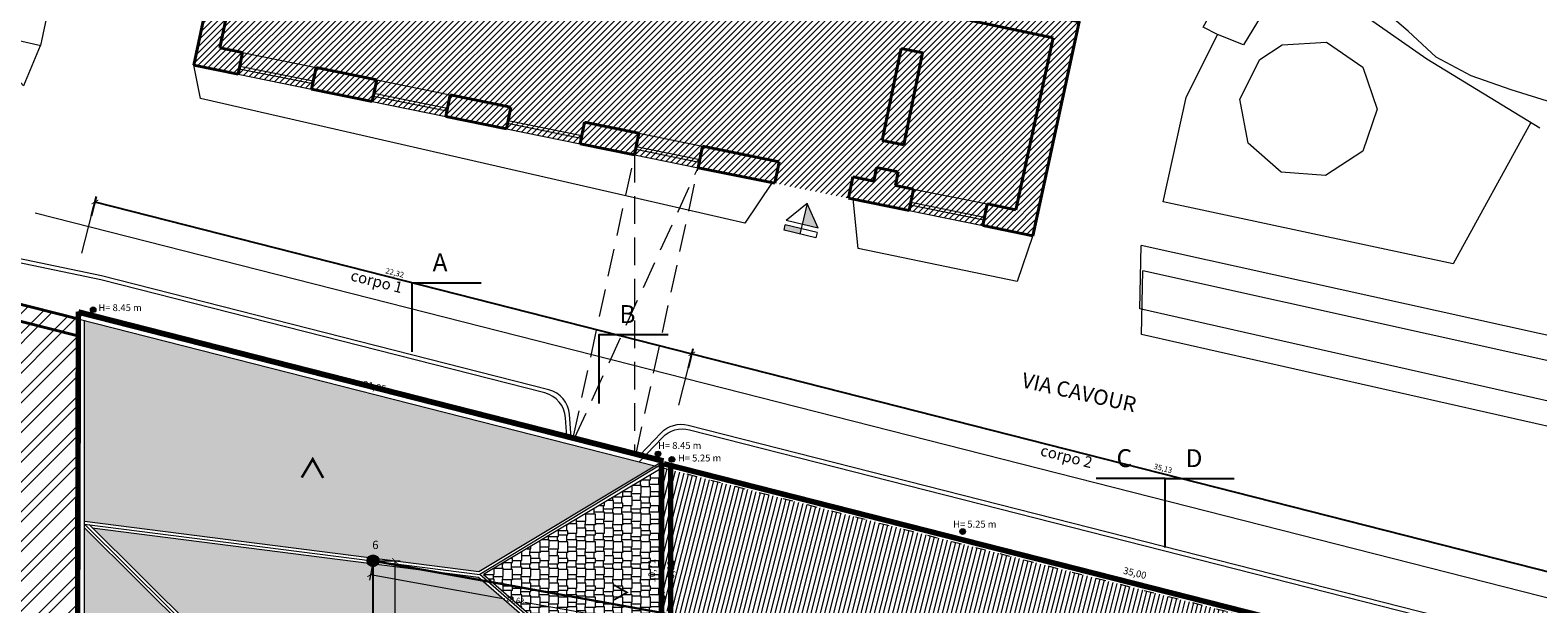
# Model space of a CAD drawing. Units: millimetres. Extents: x 251 to 5336, y -1296 to 2294.
# Drawn here: x 2645 to 2700, y -1154 to -1133 of the extents above; entities that cross this region are included whole.
import ezdxf

# ---------------------------------------------------------------- set-up
doc = ezdxf.new("R2010")
doc.units = ezdxf.units.MM
doc.header["$PDMODE"] = 34
doc.header["$PDSIZE"] = -10
for name, pattern in [('ACAD_ISO03W100', [30, 12, -18]), ('HIDDEN', [0.375, 0.25, -0.125]), ('TRATTEGGIATA', [0.75, 0.5, -0.25])]:
    doc.linetypes.add(name, pattern=pattern)
for name, color, linetype, lineweight in [('00_Scritte', 7, 'Continuous', 5), ('_CONTESTO', 250, 'Continuous', 13), ('_COPERTURA', 252, 'Continuous', 5), ('_CURVE DI LIVELLO', 252, 'Continuous', 13), ('_VISTA', 212, 'Continuous', 9), ('QUOTE', 1, 'Continuous', 5), ('Z_Camminamento', 251, 'Continuous', 5), ('Z_Contesto', 252, 'Continuous', 13), ('Z_Edifici', 254, 'Continuous', 9), ('Z_gronde incassate', 1, 'Continuous', 9), ('Z_gronde rame', 50, 'Continuous', 9), ('Z_Infissi', 7, 'Continuous', 9), ('Z_Parte escluse', 252, 'Continuous', 9), ('Z_pluviali', 220, 'Continuous', 9), ('Z_Quotatura pianta', 251, 'Continuous', 9), ('Z_retino muri', 252, 'Continuous', 9), ('Z_scossalina', 152, 'Continuous', 9), ('Z_Scritte', 7, 'Continuous', 5), ('Z_SEZIONE1', 7, 'Continuous', 40)]:
    doc.layers.add(name, color=color, linetype=linetype, lineweight=lineweight)
doc.layers.add('COSTRUZIONE', color=7, linetype='Continuous')
doc.styles.add('ARIAL', font='ARIAL.TTF')
doc.styles.add('POLI_TITOLI_GR', font='GOTHICB.TTF')
doc.styles.get("Standard").update_dxf_attribs({"font": 'ARIAL.TTF'})
doc.dimstyles.new('GABRIELE', dxfattribs={"dimtxt": 0.2, "dimasz": 0.2, "dimexe": 0.2, "dimexo": 0.4, "dimgap": 0.04, "dimtad": 1, "dimzin": 1, "dimtxsty": 'Standard', "dimblk": 'ARCHTICK', "dimcen": 0.4, "dimadec": 0, "dimazin": 0, "dimtfac": 1, "dimtmove": 0, "dimatfit": 3, "dimldrblk": 'ARCHTICK', "dimfxl": 1, "dimarcsym": 0})
pattern_1 = [(90, (-0.63, -715.2923), (-1, 1), [0.35, -0.65]), (180, (-0.63, -714.9423), (-1, -1), [0.34, -0.66]), (90, (-0.67, -714.9423), (-1, 1), [0.25, -0.75]), (0, (-0.97, -714.6923), (1, 1), [0.34, -0.66]), (90, (-0.63, -714.6923), (-1, 1), [0.15, -0.85]), (180, (-0.63, -714.5423), (-1, -1), [0.34, -0.66]), (90, (-0.67, -714.5423), (-1, 1), [0.22, -0.78]), (0, (-0.33, -715.1923), (1, 1), [0.33, -0.67]), (0, (-1, -715.1923), (1, 1), [0.03, -0.97]), (90, (-0.97, -715.1923), (-1, 1), [0.3, -0.7]), (180, (-0.97, -714.8923), (-1, -1), [0.03, -0.97]), (0, (-0.3, -714.8923), (1, 1), [0.3, -0.7]), (90, (0, -714.8923), (-1, 1), [0.15, -0.85]), (0, (-0.33, -714.7423), (1, 1), [0.33, -0.67]), (0, (-1, -714.7423), (1, 1), [0.03, -0.97]), (90, (-0.97, -714.7423), (-1, 1), [0.3, -0.7]), (180, (0, -714.4423), (-1, -1), [0.3, -0.7]), (180, (-0.97, -714.4423), (-1, -1), [0.03, -0.97]), (90, (0, -714.4423), (-1, 1), [0.15, -0.85]), (270, (0, -715.1923), (1, -1), [0.1, -0.9]), (270, (-0.63, -714.2923), (1, -1), [0.03, -0.97]), (180, (-0.63, -714.3223), (-1, -1), [0.37, -0.63]), (0, (-0.63, -715.1223), (1, 1), [0.33, -0.67]), (90, (-0.3, -715.1223), (-1, 1), [0.26, -0.74]), (180, (-0.3, -714.8623), (-1, -1), [0.37, -0.63]), (90, (-0.33, -714.8623), (-1, 1), [0.24, -0.76]), (0, (-0.63, -714.6223), (1, 1), [0.33, -0.67]), (90, (-0.3, -714.6223), (-1, 1), [0.33, -0.67]), (180, (-0.3, -714.2923), (-1, -1), [0.33, -0.67]), (270, (-0.33, -715.1223), (1, -1), [0.17, -0.83])]

# ---------------------------------------------------------------- blocks, each defined once
blk = doc.blocks.new('A$C7CAE6C90')
at = {"layer": '00_Scritte'}
h = blk.add_hatch(color=256, dxfattribs=at)
h.paths.add_polyline_path([(-22.9, -43.8), (-22.9, -14), (-45.8, -14)])
h.paths.add_polyline_path([(0, -7.6), (0, 0), (-22.9, 0), (-22.9, -7.6)])
for p, q in [((-22.9, -43.8), (-22.9, 0)), ((-45.8, -7.6), (0, -7.6)), ((-45.8, -14), (0, -14)), ((-45.8, -14), (-22.9, -43.8)), ((-22.9, -43.8), (0, -14))]:
    blk.add_line(p, q, dxfattribs=at)
blk.add_lwpolyline([(-45.8, -7.6), (-45.8, 0), (0, 0), (0, -7.6)], dxfattribs=at)
blk = doc.blocks.new('_ArchTick')
at = {"color": 0, "linetype": 'ByBlock', "const_width": 0.15}
blk.add_lwpolyline([(-0.5, -0.5), (0.5, 0.5)], dxfattribs=at)
blk = doc.blocks.new('*D393')
at = {"layer": 'Defpoints', "color": 0}
for p in [(2647.014, -1140.513), (2668.869, -1145.126), (2668.642, -1146.018)]:
    blk.add_point(p, dxfattribs=at)
at = {"layer": 'Z_Quotatura pianta', "color": 0, "lineweight": -2}
for p, q in [((2647.113, -1140.125), (2647.291, -1139.428)), ((2647.241, -1139.622), (2668.869, -1145.126)), ((2668.741, -1145.63), (2668.919, -1144.932))]:
    blk.add_line(p, q, dxfattribs=at)
at = {"layer": 'Z_Quotatura pianta', "color": 0, "lineweight": -2, "xscale": 0.2, "yscale": 0.2, "zscale": 0.2}
for p, rotation in [((2647.241, -1139.622), 165.7208850178187), ((2668.869, -1145.126), 345.7208850178187)]:
    blk.add_blockref('_ArchTick', p, dxfattribs=dict(at, rotation=rotation))
at = {"layer": 'Z_Quotatura pianta', "color": 0, "insert": (2658.095, -1142.219), "char_height": 0.2, "attachment_point": 5, "rotation": 345.7209}
blk.add_mtext('22,32', dxfattribs=at)
blk = doc.blocks.new('*D394')
at = {"layer": 'Defpoints', "color": 0}
for p in [(2668.642, -1146.018), (2702.913, -1153.791), (2702.693, -1154.652)]:
    blk.add_point(p, dxfattribs=at)
at = {"layer": 'Z_Quotatura pianta', "color": 0, "lineweight": -2}
for p, q in [((2668.741, -1145.63), (2668.919, -1144.932)), ((2668.869, -1145.126), (2702.913, -1153.791)), ((2702.792, -1154.265), (2702.962, -1153.597))]:
    blk.add_line(p, q, dxfattribs=at)
at = {"layer": 'Z_Quotatura pianta', "color": 0, "lineweight": -2, "xscale": 0.2, "yscale": 0.2, "zscale": 0.2}
for p, rotation in [((2668.869, -1145.126), 165.7208850178185), ((2702.913, -1153.791), 345.7208850178185)]:
    blk.add_blockref('_ArchTick', p, dxfattribs=dict(at, rotation=rotation))
at = {"layer": 'Z_Quotatura pianta', "color": 0, "insert": (2685.931, -1149.303), "char_height": 0.2, "attachment_point": 5, "rotation": 345.7209}
blk.add_mtext('35,13', dxfattribs=at)
blk = doc.blocks.new('pluviale')
blk.add_hatch(color=256).paths.add_polyline_path([(-0.102, 0, 1), (0.102, 0, 1)])
blk.add_circle((0, 0), 0.102)
blk = doc.blocks.new('*D1058')
at = {"layer": 'Defpoints', "color": 0}
for p in [(49.495, 36.517), (59.958, 34.633), (59.867, 34.131)]:
    blk.add_point(p, dxfattribs=at)
at = {"layer": 'Z_Quotatura pianta', "color": 0, "lineweight": -2}
for p, q in [((49.46, 36.321), (49.37, 35.819)), ((49.405, 36.016), (54.274, 35.139)), ((59.867, 34.131), (54.998, 35.008)), ((59.922, 34.436), (59.832, 33.934))]:
    blk.add_line(p, q, dxfattribs=at)
at = {"layer": 'Z_Quotatura pianta', "color": 0, "lineweight": -2, "xscale": 0.2, "yscale": 0.2, "zscale": 0.2}
for p, rotation in [((49.405, 36.016), 169.7907541311798), ((59.867, 34.131), 349.7907541311798)]:
    blk.add_blockref('_ArchTick', p, dxfattribs=dict(at, rotation=rotation))
at = {"layer": 'Z_Quotatura pianta', "color": 0, "insert": (54.636, 35.073), "char_height": 0.2, "attachment_point": 5, "rotation": 349.7908, "bg_fill": 3, "box_fill_scale": 1.1, "bg_fill_color": 256, "bg_fill_true_color": 13158600, "bg_fill_transparency": 8878460}
blk.add_mtext('10,63', dxfattribs=at)
blk = doc.blocks.new('A$C310101F3')
at = {"layer": 'Z_Quotatura pianta'}
h = blk.add_hatch(color=256, dxfattribs=at)
edge = h.paths.add_edge_path()
edge.add_arc((0, 0), 0.214, 0, 360)
blk.add_circle((0, 0), 0.214, dxfattribs=at)
blk = doc.blocks.new('*D1050')
at = {"layer": 'Defpoints', "color": 0}
for p in [(49.495, 36.517), (49.495, 26.513), (50.284, 26.513)]:
    blk.add_point(p, dxfattribs=at)
at = {"layer": 'Z_Quotatura pianta', "color": 0, "lineweight": -2}
for p, q in [((49.695, 36.517), (50.484, 36.517)), ((50.284, 36.517), (50.284, 31.883)), ((50.284, 26.513), (50.284, 31.148)), ((49.695, 26.513), (50.484, 26.513))]:
    blk.add_line(p, q, dxfattribs=at)
at = {"layer": 'Z_Quotatura pianta', "color": 0, "lineweight": -2, "xscale": 0.2, "yscale": 0.2, "zscale": 0.2}
for p, rotation in [((50.284, 36.517), 90), ((50.284, 26.513), 270)]:
    blk.add_blockref('_ArchTick', p, dxfattribs=dict(at, rotation=rotation))
at = {"layer": 'Z_Quotatura pianta', "color": 0, "insert": (50.284, 31.515), "char_height": 0.2, "attachment_point": 5, "rotation": 90, "bg_fill": 3, "box_fill_scale": 1.1, "bg_fill_color": 256, "bg_fill_true_color": 13158600, "bg_fill_transparency": 8878976}
blk.add_mtext('10,00', dxfattribs=at)
blk = doc.blocks.new('A$C26785E43')
at = {"layer": 'Z_retino muri', "color": 82, "linetype": 'HIDDEN', "const_width": 0.08}
blk.add_lwpolyline([(49.495, 15.008), (49.495, 36.518), (49.495, 36.517), (59.958, 34.633), (92.667, 26.308)], dxfattribs=at)
at = {"layer": 'Z_Quotatura pianta', "insert": (49.466, 37.243), "char_height": 0.3, "width": 2.03646, "attachment_point": 1, "style": 'POLI_TITOLI_GR'}
blk.add_mtext('6', dxfattribs=at)
at = {"layer": 'Z_Quotatura pianta'}
dim = blk.add_aligned_dim(p1=(49.495, 36.517), p2=(59.958, 34.633), distance=-0.51, dimstyle='GABRIELE', override={"dimexo": 0.2, "dimtad": 0, "dimfxlon": 1, "dimtfill": 1}, dxfattribs=at)
dim.commit()
dim.dimension.update_dxf_attribs({"geometry": '*D1058', "text_midpoint": (54.636, 35.073)})
blk.add_blockref('A$C310101F3', (49.495, 36.517), dxfattribs=at)
at = {"layer": 'Z_Quotatura pianta', "insert": (59.888, 35.39), "char_height": 0.3, "width": 2.03646, "attachment_point": 1, "style": 'POLI_TITOLI_GR'}
blk.add_mtext('5', dxfattribs=at)
at = {"layer": 'Z_Quotatura pianta'}
dim = blk.add_aligned_dim(p1=(49.495, 36.517), p2=(49.495, 26.513), distance=0.789, dimstyle='GABRIELE', override={"dimexo": 0.2, "dimtad": 0, "dimfxlon": 1, "dimtfill": 1}, dxfattribs=at)
dim.commit()
dim.dimension.update_dxf_attribs({"geometry": '*D1050', "text_midpoint": (50.284, 31.515)})

msp = doc.modelspace()

# ---------------------------------------------------------------- hatches: boundary and pattern name
at = {"layer": '_COPERTURA'}
h = msp.add_hatch(dxfattribs=at)
h.set_pattern_fill('127', color=244, angle=167, style=0, pattern_type=2)
h.set_pattern_definition([(167, (-0.1417, -715.9062), (-1.19932112, -0.749419), [0.35, -0.65]), (257, (-0.4827, -715.8274), (0.749419, -1.19932112), [0.34, -0.66]), (167, (-0.4917, -715.8664), (-1.19932112, -0.749419), [0.25, -0.75]), (77, (-0.8028, -716.1025), (-0.749419, 1.19932112), [0.34, -0.66]), (167, (-0.7263, -715.7712), (-1.19932112, -0.749419), [0.15, -0.85]), (257, (-0.8725, -715.7375), (0.749419, -1.19932112), [0.34, -0.66]), (167, (-0.8815, -715.7764), (-1.19932112, -0.749419), [0.22, -0.78]), (77, (-0.1717, -715.5914), (-0.749419, 1.19932112), [0.33, -0.67]), (77, (-0.3224, -716.2442), (-0.749419, 1.19932112), [0.03, -0.97]), (167, (-0.3156, -716.215), (-1.19932112, -0.749419), [0.3, -0.7]), (257, (-0.608, -716.1475), (0.749419, -1.19932112), [0.03, -0.97]), (77, (-0.4572, -715.4947), (-0.749419, 1.19932112), [0.3, -0.7]), (167, (-0.3897, -715.2023), (-1.19932112, -0.749419), [0.15, -0.85]), (77, (-0.6101, -715.4901), (-0.749419, 1.19932112), [0.33, -0.67]), (77, (-0.7609, -716.143), (-0.749419, 1.19932112), [0.03, -0.97]), (167, (-0.7541, -716.1137), (-1.19932112, -0.749419), [0.3, -0.7]), (257, (-0.8282, -715.1011), (0.749419, -1.19932112), [0.3, -0.7]), (257, (-1.0464, -716.0463), (0.749419, -1.19932112), [0.03, -0.97]), (167, (-0.8282, -715.1011), (-1.19932112, -0.749419), [0.15, -0.85]), (347, (-0.0974, -715.2698), (1.19932112, 0.749419), [0.1, -0.9]), (347, (-1.1161, -715.6812), (1.19932112, 0.749419), [0.03, -0.97]), (257, (-1.0869, -715.688), (0.749419, -1.19932112), [0.37, -0.63]), (77, (-0.3074, -715.8679), (-0.749419, 1.19932112), [0.33, -0.67]), (167, (-0.2331, -715.5464), (-1.19932112, -0.749419), [0.26, -0.74]), (257, (-0.4865, -715.4879), (0.749419, -1.19932112), [0.37, -0.63]), (167, (-0.4932, -715.5171), (-1.19932112, -0.749419), [0.24, -0.76]), (77, (-0.7945, -715.7555), (-0.749419, 1.19932112), [0.33, -0.67]), (167, (-0.7203, -715.4339), (-1.19932112, -0.749419), [0.33, -0.67]), (257, (-1.0419, -715.3597), (0.749419, -1.19932112), [0.33, -0.67]), (347, (-0.2399, -715.5756), (1.19932112, 0.749419), [0.17, -0.83])])
h.paths.add_polyline_path([(2661.149, -1153.014), (2667.522, -1149.186), (2646.865, -1143.93), (2646.865, -1151.196)])
h = msp.add_hatch(dxfattribs=at)
h.set_pattern_fill('127', color=256, angle=90, style=0, pattern_type=2)
h.set_pattern_definition(pattern_1)
h.paths.add_polyline_path([(2661.319, -1153.128), (2667.815, -1158.763), (2667.815, -1149.247)])
h = msp.add_hatch(dxfattribs=at)
h.set_pattern_fill('ANSI31', color=244, scale=0.05, angle=45, style=0)
h.set_pattern_definition([(75.72263, (2667.81522, -1154.41693), (-0.1538467, 0.0391503), [])])
h.paths.add_polyline_path([(2701.745, -1157.894), (2667.817, -1149.261), (2667.817, -1149.261), (2667.816, -1154.417), (2700.512, -1162.738)])
h = msp.add_hatch(dxfattribs=at)
h.set_pattern_fill('127', color=256, angle=90, style=0, pattern_type=2)
h.set_pattern_definition(pattern_1)
h.paths.add_polyline_path([(2646.764, -1181.725), (2654.545, -1175.685), (2654.545, -1159.066), (2646.865, -1151.438), (2646.865, -1158.925)])
h = msp.add_hatch(dxfattribs=at)
h.set_pattern_fill('127', color=256, style=0, pattern_type=2)
h.set_pattern_definition([(360, (0, -714.6623), (1, 1), [0.35, -0.65]), (90, (0.35, -714.6623), (-1, 1), [0.34, -0.66]), (360, (0.35, -714.6223), (1, 1), [0.25, -0.75]), (270, (0.6, -714.3223), (1, -1), [0.34, -0.66]), (360, (0.6, -714.6623), (1, 1), [0.15, -0.85]), (90, (0.75, -714.6623), (-1, 1), [0.34, -0.66]), (360, (0.75, -714.6223), (1, 1), [0.22, -0.78]), (270, (0.1, -714.9623), (1, -1), [0.33, -0.67]), (270, (0.1, -714.2923), (1, -1), [0.03, -0.97]), (360, (0.1, -714.3223), (1, 1), [0.3, -0.7]), (90, (0.4, -714.3223), (-1, 1), [0.03, -0.97]), (270, (0.4, -714.9923), (1, -1), [0.3, -0.7]), (360, (0.4, -715.2923), (1, 1), [0.15, -0.85]), (270, (0.55, -714.9623), (1, -1), [0.33, -0.67]), (270, (0.55, -714.2923), (1, -1), [0.03, -0.97]), (360, (0.55, -714.3223), (1, 1), [0.3, -0.7]), (90, (0.85, -715.2923), (-1, 1), [0.3, -0.7]), (90, (0.85, -714.3223), (-1, 1), [0.03, -0.97]), (360, (0.85, -715.2923), (1, 1), [0.15, -0.85]), (180, (0.1, -715.2923), (-1, -1), [0.1, -0.9]), (180, (1, -714.6623), (-1, -1), [0.03, -0.97]), (90, (0.97, -714.6623), (-1, 1), [0.37, -0.63]), (270, (0.17, -714.6623), (1, -1), [0.33, -0.67]), (360, (0.17, -714.9923), (1, 1), [0.26, -0.74]), (90, (0.43, -714.9923), (-1, 1), [0.37, -0.63]), (360, (0.43, -714.9623), (1, 1), [0.24, -0.76]), (270, (0.67, -714.6623), (1, -1), [0.33, -0.67]), (360, (0.67, -714.9923), (1, 1), [0.33, -0.67]), (90, (1, -714.9923), (-1, 1), [0.33, -0.67]), (180, (0.17, -714.9623), (-1, -1), [0.17, -0.83])])
h.paths.add_polyline_path([(2659.885, -1158.925), (2667.688, -1158.925), (2661.132, -1153.214), (2647.144, -1151.433), (2654.687, -1158.925)])
at = {"layer": 'Z_Parte escluse'}
h = msp.add_hatch(dxfattribs=at)
h.set_pattern_fill('ANSI31', color=256, scale=0.05, style=0)
h.set_pattern_definition([(45, (0, -1793.83186), (-0.1122532015, 0.1122532015), [])])
h.paths.add_polyline_path([(2672.54, -1117.284), (2669.852, -1115.123), (2657.147, -1104.827), (2650.817, -1134.667), (2681.215, -1140.852), (2683.232, -1131.573), (2677.974, -1130.476), (2668.188, -1128.417), (2669.393, -1123.027), (2678.46, -1125.072), (2678.99, -1122.059)])
h = msp.add_hatch(dxfattribs=at)
h.set_pattern_fill('ANSI32', color=256, scale=0.08, style=0)
h.paths.add_polyline_path([(2646.615, -1166.752), (2621.863, -1166.752), (2622.98, -1137.876), (2646.615, -1143.916)])

# ---------------------------------------------------------------- linework, layer by layer
at = {"layer": '_CONTESTO', "linetype": 'Continuous', "lineweight": 0}
for p, q in [((2704.001, -1145.381), (2685.142, -1141.2)), ((2704.063, -1146.306), (2685.205, -1142.124))]:
    msp.add_line(p, q, dxfattribs=at)
for points in [[(2644.06, -1133.683), (2645.278, -1133.962), (2649.853, -1112.399), (2649.852, -1112.349), (2649.967, -1111.629), (2649.9, -1110.716), (2649.58, -1109.557), (2648.901, -1108.619), (2648.854, -1108.548), (2644.15, -1104.184)], [(2699.59, -1136.958), (2695.49, -1134.452), (2679.053, -1122.983)], [(2687.909, -1133.56), (2687.387, -1133.293), (2689.176, -1130.044), (2690.61, -1131.047), (2688.857, -1133.939), (2687.909, -1133.56)], [(2645.258, -1133.972), (2644.657, -1135.414), (2644.362, -1135.089), (2644.062, -1133.697)], [(2699.263, -1136.745), (2696.448, -1141.868), (2685.945, -1139.622), (2686.775, -1135.839), (2687.909, -1133.56)], [(2690.259, -1133.931), (2691.856, -1133.842), (2693.181, -1134.741), (2693.695, -1136.263), (2693.171, -1137.786), (2691.829, -1138.665), (2690.221, -1138.548), (2689.022, -1137.493), (2688.718, -1135.902), (2689.442, -1134.462), (2690.259, -1133.931)], [(2713.065, -1147.176), (2711.489, -1149.467), (2685.093, -1143.499), (2685.142, -1141.2)], [(2713.127, -1148.101), (2711.551, -1150.392), (2685.155, -1144.423), (2685.205, -1142.124)]]:
    msp.add_lwpolyline(points, dxfattribs=at)
for points in [[(2664.495, -1148.157), (2664.434, -1147.325, 0.322785), (2663.684, -1146.428), (2647.483, -1142.305), (2618.363, -1136.231), (2607.377, -1133.697), (2606.6, -1133.985), (2606.158, -1134.764)], [(2664.342, -1148.118), (2664.293, -1147.443, 0.322785), (2663.542, -1146.547), (2647.449, -1142.451), (2618.331, -1136.377), (2607.387, -1133.853), (2606.703, -1134.106), (2606.288, -1134.838)], [(2666.958, -1149.04), (2667.806, -1148.156, -0.270292), (2668.775, -1147.879), (2712.944, -1159.12, -0.323103), (2713.695, -1160.018), (2713.762, -1160.952)], [(2666.989, -1148.792), (2667.758, -1147.989, -0.270292), (2668.727, -1147.712), (2713.086, -1159.001, -0.323103), (2713.837, -1159.899), (2713.915, -1160.991)]]:
    msp.add_lwpolyline(points, format="xyb", dxfattribs=at)
at = {"layer": '_CURVE DI LIVELLO', "linetype": 'Continuous', "lineweight": 0}
msp.add_lwpolyline([(2700.06, -1136.038), (2698.552, -1135.562), (2697.104, -1135.055), (2695.829, -1134.377), (2694.82, -1133.435), (2693.735, -1132.512)], dxfattribs=at)
at = {"layer": '_VISTA', "color": 252, "linetype": 'TRATTEGGIATA', "ltscale": 2}
for p, q in [((2664.567, -1148.175), (2666.791, -1137.917)), ((2666.844, -1148.755), (2669.094, -1138.385))]:
    msp.add_line(p, q, dxfattribs=at)
for points in [[(2666.791, -1137.917), (2666.791, -1148.742)], [(2664.619, -1148.189), (2669.094, -1138.385)]]:
    msp.add_lwpolyline(points, dxfattribs=at)
at = {"layer": 'COSTRUZIONE', "color": 1}
for points in [[(2658.736, -1145.05), (2658.736, -1142.55), (2661.236, -1142.55)], [(2665.505, -1146.923), (2665.505, -1144.423), (2668.005, -1144.423)], [(2686.014, -1152.143), (2686.014, -1149.643), (2683.514, -1149.643)], [(2686.017, -1152.144), (2686.017, -1149.644), (2688.517, -1149.644)]]:
    msp.add_lwpolyline(points, dxfattribs=at)
at = {"layer": 'Z_Contesto', "linetype": 'Continuous', "lineweight": 0}
for points in [[(2666.369, -1139.382), (2651.06, -1135.881), (2650.817, -1134.667)], [(2671.777, -1138.915), (2670.78, -1140.391), (2666.369, -1139.382)], [(2681.218, -1140.836), (2680.647, -1142.509), (2674.893, -1141.312), (2674.714, -1139.515)]]:
    msp.add_lwpolyline(points, dxfattribs=at)
at = {"layer": 'Z_Edifici', "color": 7}
for p, q in [((2646.615, -1143.866), (2667.579, -1149.2)), ((2667.815, -1149.003), (2667.815, -1158.925))]:
    msp.add_line(p, q, dxfattribs=at)
at = {"layer": 'Z_Edifici', "color": 7, "linetype": 'ACAD_ISO03W100', "ltscale": 0.03}
msp.add_line((2667.815, -1149.26), (2701.745, -1157.894), dxfattribs=at)
at = {"layer": 'Z_Edifici', "color": 7}
for points in [[(2646.513, -1182.047), (2646.615, -1158.925), (2646.615, -1143.605)], [(2667.815, -1149.003), (2646.615, -1143.605)], [(2667.815, -1149.106), (2646.615, -1143.708)], [(2646.764, -1181.725), (2646.865, -1158.925), (2646.865, -1143.93)], [(2646.865, -1151.196), (2661.149, -1153.014), (2667.703, -1149.077)], [(2667.815, -1149.106), (2661.185, -1153.12)], [(2667.815, -1149.247), (2661.319, -1153.128), (2667.815, -1158.763)], [(2667.815, -1149.258), (2667.815, -1149.003)], [(2699.397, -1167.972), (2667.815, -1159.935), (2667.817, -1149.261), (2667.852, -1149.115), (2701.782, -1157.748), (2699.397, -1167.12), (2699.397, -1167.972)], [(2646.865, -1151.297), (2661.185, -1153.12)], [(2646.865, -1151.297), (2654.545, -1158.925)], [(2646.865, -1151.438), (2654.545, -1159.066)], [(2647.028, -1151.317), (2654.687, -1158.925)], [(2647.144, -1151.433), (2661.132, -1153.214), (2667.688, -1158.925)], [(2667.815, -1158.925), (2661.185, -1153.12)]]:
    msp.add_lwpolyline(points, dxfattribs=at)
at = {"layer": 'Z_Edifici', "color": 250}
for points, const_width in [([(2655.508, -1149.623), (2655.13, -1148.945), (2654.732, -1149.611)], 0.0896), ([(2666.046, -1154.044), (2666.517, -1153.773), (2666.046, -1153.501)], 0.0627)]:
    msp.add_lwpolyline(points, dxfattribs=dict(at, const_width=const_width))
at = {"layer": 'Z_gronde incassate', "const_width": 0.2}
msp.add_lwpolyline([(2701.783, -1157.746), (2667.853, -1149.113)], dxfattribs=at)
at = {"layer": 'Z_gronde rame', "const_width": 0.2}
for points in [[(2667.84, -1149.009), (2646.64, -1143.611)], [(2668.099, -1158.925), (2668.098, -1149.106)]]:
    msp.add_lwpolyline(points, dxfattribs=at)
at = {"layer": 'Z_Infissi'}
for points in [[(2652.584, -1134.21), (2655.251, -1134.752)], [(2652.425, -1134.994), (2655.091, -1135.536)], [(2652.465, -1134.798), (2655.131, -1135.34)], [(2652.485, -1134.7), (2655.151, -1135.242)], [(2657.447, -1135.199), (2660.113, -1135.742)], [(2657.287, -1135.983), (2659.954, -1136.526)], [(2657.327, -1135.787), (2659.994, -1136.33)], [(2657.347, -1135.689), (2660.014, -1136.232)], [(2662.21, -1136.679), (2664.876, -1137.221)], [(2662.15, -1136.973), (2664.817, -1137.515)], [(2662.19, -1136.777), (2664.856, -1137.319)], [(2666.95, -1137.133), (2669.253, -1137.601)], [(2666.832, -1137.716), (2669.135, -1138.184)], [(2666.851, -1137.618), (2669.155, -1138.086)], [(2666.791, -1137.917), (2669.094, -1138.385)], [(2676.897, -1139.157), (2679.564, -1139.699)], [(2676.738, -1139.941), (2679.405, -1140.483)], [(2676.781, -1139.727), (2679.448, -1140.269)], [(2676.801, -1139.629), (2679.468, -1140.171)]]:
    msp.add_lwpolyline(points, dxfattribs=at)
at = {"layer": 'Z_scossalina', "const_width": 0.2}
for points in [[(2646.641, -1143.605), (2646.58, -1166.752)], [(2667.767, -1159.789), (2667.767, -1149.082)]]:
    msp.add_lwpolyline(points, dxfattribs=at)
at = {"layer": 'Z_Scritte'}
for points in [[(2645.076, -1140.02), (2731.309, -1161.967)], [(2646.768, -1141.482), (2647.261, -1139.544)], [(2668.396, -1146.987), (2668.889, -1145.049)]]:
    msp.add_lwpolyline(points, dxfattribs=at)
at = {"layer": 'Z_SEZIONE1', "color": 252}
for p, q in [((2653.116, -1127.684), (2651.767, -1134.044)), ((2677.522, -1132.753), (2681.956, -1133.674)), ((2680.601, -1139.91), (2681.956, -1133.674)), ((2651.767, -1134.044), (2652.584, -1134.21)), ((2669.253, -1137.601), (2672.035, -1138.167)), ((2672.035, -1138.167), (2671.875, -1138.951)), ((2674.542, -1139.494), (2674.701, -1138.71)), ((2674.701, -1138.71), (2675.46, -1138.868)), ((2679.564, -1139.699), (2679.405, -1140.483)), ((2680.601, -1139.91), (2679.564, -1139.699))]:
    msp.add_line(p, q, dxfattribs=at)
for points in [[(2677.07, -1124.758), (2678.46, -1125.072), (2678.99, -1122.059), (2672.287, -1117.096), (2657.147, -1104.827), (2650.817, -1134.667)], [(2681.215, -1140.852), (2682.899, -1133.103), (2677.681, -1131.969), (2677.974, -1130.476), (2668.188, -1128.417), (2668.313, -1127.773)], [(2652.584, -1134.21), (2652.425, -1134.994)], [(2676.446, -1134.061), (2675.759, -1137.399)], [(2677.229, -1134.223), (2676.446, -1134.061)], [(2677.222, -1134.222), (2676.543, -1137.558)], [(2650.817, -1134.667), (2652.425, -1134.994)], [(2655.251, -1134.752), (2655.091, -1135.536)], [(2655.251, -1134.752), (2657.447, -1135.2)], [(2655.091, -1135.536), (2657.287, -1135.983)], [(2657.447, -1135.199), (2657.287, -1135.983)], [(2660.113, -1135.742), (2659.954, -1136.526)], [(2660.113, -1135.742), (2662.31, -1136.189)], [(2662.31, -1136.189), (2662.15, -1136.973)], [(2659.954, -1136.526), (2662.15, -1136.973)], [(2664.976, -1136.731), (2664.817, -1137.515)], [(2664.976, -1136.731), (2666.95, -1137.133)], [(2666.95, -1137.133), (2666.791, -1137.917)], [(2664.817, -1137.515), (2666.791, -1137.917)], [(2669.253, -1137.601), (2669.094, -1138.385)], [(2676.543, -1137.558), (2675.759, -1137.399)], [(2646.615, -1143.863), (2622.98, -1137.876), (2621.863, -1166.752), (2646.58, -1166.752)], [(2675.56, -1138.378), (2675.46, -1138.868)], [(2676.343, -1138.538), (2675.56, -1138.378)], [(2646.615, -1144.482), (2623.551, -1138.64), (2622.487, -1166.152), (2627.625, -1166.152)], [(2671.875, -1138.951), (2669.094, -1138.385)], [(2676.343, -1138.538), (2676.244, -1139.028)], [(2676.244, -1139.028), (2676.897, -1139.157)], [(2676.897, -1139.157), (2676.738, -1139.941)], [(2676.738, -1139.941), (2674.542, -1139.494)], [(2681.215, -1140.852), (2679.405, -1140.483)]]:
    msp.add_lwpolyline(points, dxfattribs=at)

# ---------------------------------------------------------------- block references
at = {"layer": '00_Scritte', "color": 1, "xscale": 0.02583196860729892, "yscale": 0.02583196860723547, "zscale": 0.02583196860729892, "rotation": 166.697471372985}
msp.add_blockref('A$C7CAE6C90', (2672.206, -1140.651), dxfattribs=at)
at = {"layer": 'Z_pluviali'}
for p in [(2647.175, -1143.529), (2667.642, -1148.755), (2668.144, -1148.951), (2678.676, -1151.566)]:
    msp.add_blockref('pluviale', p, dxfattribs=at)

# ---------------------------------------------------------------- texts
at = {"layer": '_CONTESTO', "linetype": 'Continuous', "lineweight": 0, "insert": (2682.955, -1146.255), "char_height": 0.55, "width": 9.63072, "attachment_point": 2, "rotation": 347.4584}
msp.add_mtext('VIA CAVOUR', dxfattribs=at)
at = {"layer": 'COSTRUZIONE', "color": 1, "char_height": 0.65, "width": 1.76258, "attachment_point": 1}
for s, insert in [('A', (2659.474, -1141.49)), ('B', (2666.242, -1143.363)), ('C', (2684.252, -1148.583)), ('D', (2686.755, -1148.584))]:
    msp.add_mtext(s, dxfattribs=dict(at, insert=insert))
at = {"layer": 'Z_Camminamento', "style": 'ARIAL'}
msp.add_text('21,85', height=0.25, rotation=346.7565, dxfattribs=at).set_placement((2656.924, -1146.34))
at = {"layer": 'Z_gronde incassate', "style": 'ARIAL'}
msp.add_text('35,00', height=0.25, rotation=346.2684, dxfattribs=at).set_placement((2684.474, -1153.089))
at = {"layer": 'Z_pluviali', "char_height": 0.25, "width": 2.07482, "attachment_point": 1, "style": 'ARIAL'}
for s, insert in [('{\\fArial|b0|i0|c238|p34;H= 8.}45{\\fArial|b0|i0|c238|p34; m}', (2647.366, -1143.33)), ('{\\fArial|b0|i0|c238|p34;H= 8.}45{\\fArial|b0|i0|c238|p34; m}', (2667.642, -1148.324)), ('{\\fArial|b0|i0|c238|p34;H= 5.}25{\\fArial|b0|i0|c238|p34; m}', (2668.362, -1148.778)), ('{\\fArial|b0|i0|c238|p34;H= 5.}25{\\fArial|b0|i0|c238|p34; m}', (2678.333, -1151.175))]:
    msp.add_mtext(s, dxfattribs=dict(at, insert=insert))
at = {"layer": 'Z_Quotatura pianta', "style": 'ARIAL'}
msp.add_text('9,82', height=0.25, rotation=90, dxfattribs=at).set_placement((2668.226, -1153.269))
at = {"layer": 'Z_scossalina', "style": 'ARIAL'}
msp.add_text('10,71', height=0.25, rotation=90, dxfattribs=at).set_placement((2667.539, -1153.409))
at = {"layer": 'Z_Scritte', "lineweight": 5, "char_height": 0.4, "width": 7.04054, "attachment_point": 1, "rotation": 345.7209}
for s, insert in [('corpo 1', (2656.57, -1142.074)), ('corpo 2', (2681.56, -1148.414))]:
    msp.add_mtext(s, dxfattribs=dict(at, insert=insert))

# ---------------------------------------------------------------- dimensions: what is measured, and where the dimension line sits
at = {"layer": 'Z_Quotatura pianta'}
dim = msp.add_aligned_dim(p1=(2647.014, -1140.513), p2=(2668.642, -1146.018), distance=0.92, dimstyle='GABRIELE', dxfattribs=at)
dim.commit()
dim.dimension.update_dxf_attribs({"geometry": '*D393', "text_midpoint": (2658.095, -1142.219)})
dim = msp.add_linear_dim(base=(2702.913, -1153.791), p1=(2668.642, -1146.018), p2=(2702.693, -1154.652), angle=165.7209, dimstyle='GABRIELE', override={"dimtmove": 1}, dxfattribs=at)
dim.commit()
dim.dimension.update_dxf_attribs({"geometry": '*D394', "text_midpoint": (2685.931, -1149.303)})

# ---------------------------------------------------------------- next in the draw order: block references
at = {"layer": 'QUOTE', "color": 1}
msp.add_blockref('A$C26785E43', (2607.82, -1189.144), dxfattribs=at)

doc.saveas('drawing.dxf')
